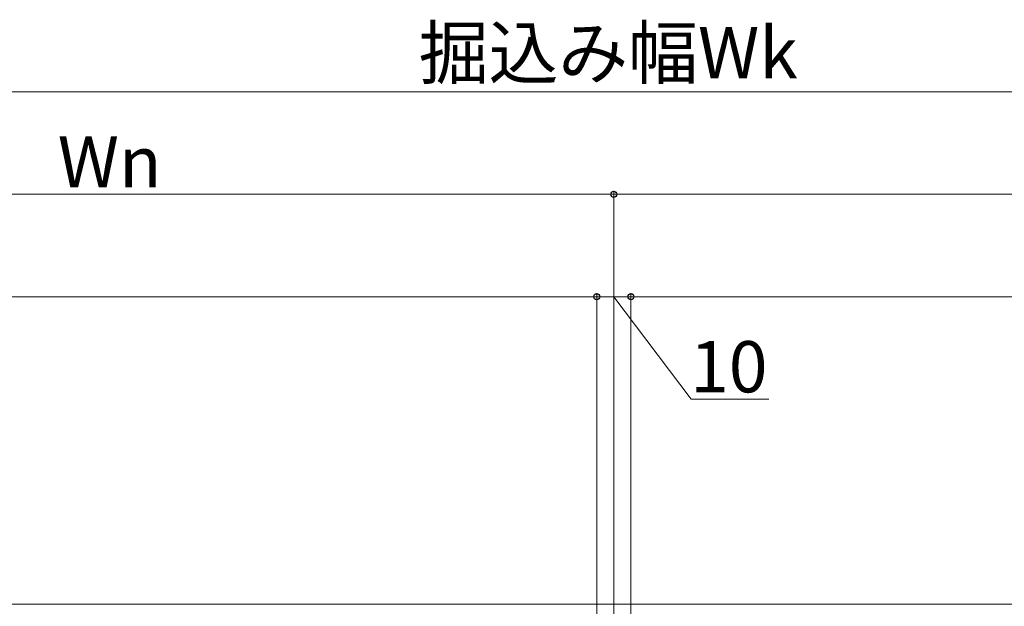
# Model space of a CAD drawing. Extents: x 175 to 1925, y 210 to 2807.
# Drawn here: x 1072 to 1361, y 807 to 979 of the extents above; entities that cross this region are included whole.
import ezdxf

# ---------------------------------------------------------------- set-up
doc = ezdxf.new("R2010")
doc.units = 0
doc.layers.add('YKK_12', color=2, linetype='CONTINUOUS', lineweight=13)
doc.layers.add('YKK_D', color=6, linetype='CONTINUOUS', lineweight=13)
doc.styles.add('text-b', font='txt')

msp = doc.modelspace()

# ---------------------------------------------------------------- linework, layer by layer
at = {"layer": 'YKK_12'}
msp.add_line((1651.5, 807.81), (841.5, 807.81), dxfattribs=at)
at = {"layer": 'YKK_D'}
for p, q in [((1647.5, 957.81), (845.5, 957.81)), ((1246.5, 927.81), (946.5, 927.81)), ((1246.5, 761.31), (1246.5, 928.81)), ((1246.5, 761.31), (1246.5, 928.81)), ((1546.5, 927.81), (1246.5, 927.81)), ((861.5, 897.81), (1241.5, 897.81)), ((1241.5, 770.51), (1241.5, 898.81)), ((1241.5, 770.51), (1241.5, 898.81)), ((1241.5, 897.81), (1251.5, 897.81)), ((1246.5, 897.81), (1269.14, 867.81)), ((1251.5, 770.51), (1251.5, 898.81)), ((1251.5, 812.81), (1251.5, 898.81)), ((1631.5, 897.81), (1251.5, 897.81)), ((1269.14, 867.81), (1291.89, 867.81))]:
    msp.add_line(p, q, dxfattribs=at)
at = {"layer": 'YKK_D', "linetype": 'ByBlock', "lineweight": -2}
for centre in [(1246.5, 927.81), (1246.5, 927.81), (1241.5, 897.81), (1241.5, 897.81), (1251.5, 897.81), (1251.5, 897.81)]:
    msp.add_circle(centre, 0.875, dxfattribs=at)

# ---------------------------------------------------------------- texts
at = {"layer": 'YKK_D', "style": 'text-b'}
for s, p in [('掘込み幅Wk', (1189.31, 961.77)), ('Wn', (1083.5, 929.81)), ('10', (1268.84, 869.81))]:
    msp.add_text(s, height=15, dxfattribs=at).set_placement(p)

doc.saveas('drawing.dxf')
